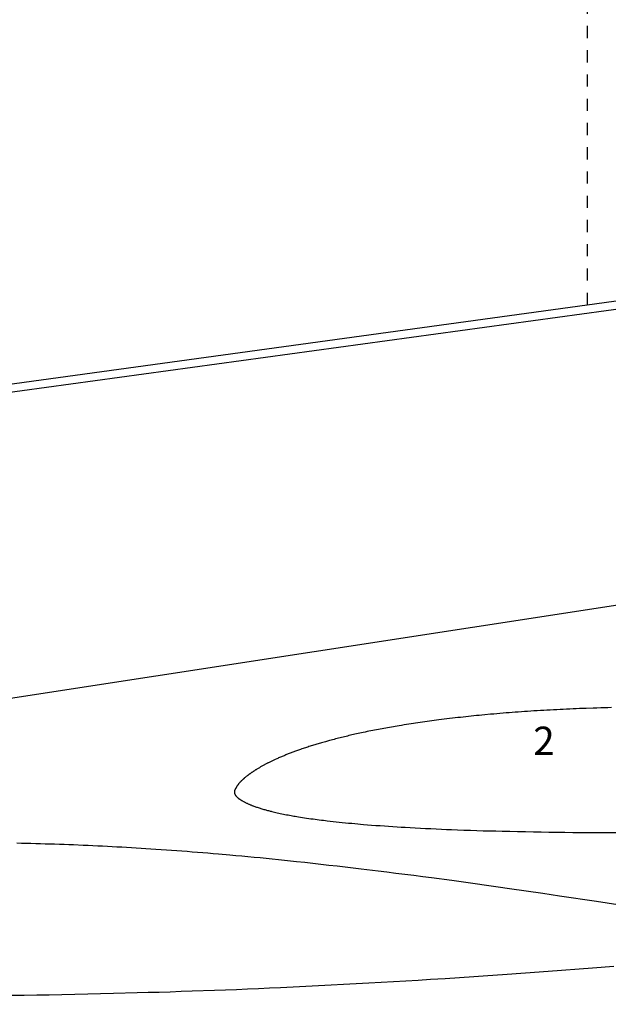
# Model space of a CAD drawing. Extents: x 5405 to 7113, y -1499 to -682.
# Drawn here: x 6073 to 6146, y -1463 to -1341 of the extents above; entities that cross this region are included whole.
import ezdxf

# ---------------------------------------------------------------- set-up
doc = ezdxf.new("R2010")
doc.units = 0
doc.linetypes.add('HIDDEN', pattern=[0.25, 0.125, -0.125])
for name, color, linetype in [('7', 7, 'CONTINUOUS'), ('LAYER01', 7, 'CONTINUOUS'), ('LAYER1', 7, 'CONTINUOUS')]:
    doc.layers.add(name, color=color, linetype=linetype)
doc.styles.add('B', font='txt.shx', dxfattribs={"height": 3.5})

msp = doc.modelspace()

# ---------------------------------------------------------------- linework, layer by layer
at = {"layer": '7', "linetype": 'Continuous'}
for points in [[(6146.46, -1425.86), (6146.01, -1425.87), (6145.56, -1425.88), (6145.11, -1425.89), (6144.65, -1425.91), (6144.2, -1425.92), (6143.32, -1425.95), (6142.91, -1425.97), (6142.5, -1425.98), (6142.1, -1426), (6141.69, -1426.02), (6141.29, -1426.03), (6140.89, -1426.05), (6140.49, -1426.07), (6140.09, -1426.09), (6139.69, -1426.11), (6139.28, -1426.13), (6138.88, -1426.15), (6138.47, -1426.18), (6138.07, -1426.2), (6137.66, -1426.22), (6137.24, -1426.25), (6136.85, -1426.27), (6136.46, -1426.3), (6136.08, -1426.32), (6135.69, -1426.35), (6135.31, -1426.38), (6134.93, -1426.4), (6134.56, -1426.43), (6134.18, -1426.46), (6133.8, -1426.49), (6133.42, -1426.52), (6133.04, -1426.55), (6132.66, -1426.58), (6132.28, -1426.61), (6131.9, -1426.65), (6131.51, -1426.68), (6130.77, -1426.75), (6130.43, -1426.78), (6130.09, -1426.81), (6129.76, -1426.85), (6129.42, -1426.88), (6129.09, -1426.91), (6128.76, -1426.95), (6128.43, -1426.98), (6128.1, -1427.02), (6127.77, -1427.06), (6127.44, -1427.09), (6127.11, -1427.13), (6126.78, -1427.17), (6126.44, -1427.21), (6126.11, -1427.25), (6125.77, -1427.29), (6125.12, -1427.37), (6124.82, -1427.41), (6124.53, -1427.45), (6124.24, -1427.49), (6123.95, -1427.53), (6123.66, -1427.57), (6123.38, -1427.61), (6123.09, -1427.65), (6122.81, -1427.69), (6122.52, -1427.73), (6122.24, -1427.77), (6121.96, -1427.82), (6121.67, -1427.86), (6121.38, -1427.91), (6121.09, -1427.95), (6120.8, -1428), (6120.5, -1428.05), (6120.2, -1428.1), (6119.96, -1428.14), (6119.71, -1428.18), (6119.48, -1428.22), (6119.24, -1428.26), (6119, -1428.3), (6118.77, -1428.34), (6118.54, -1428.38), (6118.31, -1428.43), (6118.08, -1428.47), (6117.85, -1428.51), (6117.63, -1428.55), (6117.4, -1428.6), (6117.17, -1428.64), (6116.94, -1428.69), (6116.71, -1428.74), (6116.47, -1428.78), (6116.24, -1428.83), (6116, -1428.88), (6115.76, -1428.93), (6115.32, -1429.03), (6115.12, -1429.07), (6114.93, -1429.11), (6114.74, -1429.15), (6114.55, -1429.2), (6114.36, -1429.24), (6114.18, -1429.28), (6113.99, -1429.32), (6113.81, -1429.37), (6113.63, -1429.41), (6113.45, -1429.45), (6113.26, -1429.5), (6113.08, -1429.54), (6112.9, -1429.59), (6112.72, -1429.63), (6112.53, -1429.68), (6112.35, -1429.73), (6112.16, -1429.78), (6111.97, -1429.83), (6111.78, -1429.88), (6111.59, -1429.93), (6111.23, -1430.03), (6111.08, -1430.07), (6110.92, -1430.11), (6110.77, -1430.16), (6110.62, -1430.2), (6110.48, -1430.24), (6110.33, -1430.28), (6110.19, -1430.33), (6110.04, -1430.37), (6109.9, -1430.41), (6109.76, -1430.46), (6109.62, -1430.5), (6109.48, -1430.54), (6109.33, -1430.59), (6109.19, -1430.63), (6109.05, -1430.68), (6108.91, -1430.73), (6108.76, -1430.77), (6108.62, -1430.82), (6108.47, -1430.87), (6108.32, -1430.92), (6108.17, -1430.97), (6108.02, -1431.03), (6107.74, -1431.12), (6107.62, -1431.17), (6107.5, -1431.21), (6107.39, -1431.25), (6107.27, -1431.29), (6107.16, -1431.33), (6107.05, -1431.37), (6106.94, -1431.42), (6106.83, -1431.46), (6106.72, -1431.5), (6106.61, -1431.54), (6106.5, -1431.58), (6106.4, -1431.63), (6106.29, -1431.67), (6106.18, -1431.71), (6106.07, -1431.76), (6105.97, -1431.8), (6105.86, -1431.85), (6105.75, -1431.89), (6105.64, -1431.94), (6105.53, -1431.99), (6105.42, -1432.03), (6105.3, -1432.08), (6105.19, -1432.14), (6105.07, -1432.19), (6104.87, -1432.28), (6104.78, -1432.32), (6104.69, -1432.36), (6104.61, -1432.4), (6104.53, -1432.44), (6104.45, -1432.48), (6104.37, -1432.51), (6104.29, -1432.55), (6104.21, -1432.59), (6104.14, -1432.63), (6104.06, -1432.67), (6103.98, -1432.7), (6103.91, -1432.74), (6103.84, -1432.78), (6103.76, -1432.82), (6103.69, -1432.86), (6103.61, -1432.9), (6103.54, -1432.94), (6103.46, -1432.98), (6103.39, -1433.02), (6103.31, -1433.06), (6103.24, -1433.11), (6103.16, -1433.15), (6103.08, -1433.19), (6103.01, -1433.24), (6102.93, -1433.29), (6102.85, -1433.33), (6102.76, -1433.38), (6102.68, -1433.43), (6102.62, -1433.47), (6102.56, -1433.5), (6102.51, -1433.54), (6102.45, -1433.57), (6102.4, -1433.61), (6102.35, -1433.64), (6102.3, -1433.67), (6102.24, -1433.7), (6102.19, -1433.74), (6102.14, -1433.77), (6102.1, -1433.8), (6102.05, -1433.83), (6102, -1433.87), (6101.95, -1433.9), (6101.91, -1433.93), (6101.86, -1433.96), (6101.81, -1434), (6101.77, -1434.03), (6101.72, -1434.06), (6101.68, -1434.1), (6101.63, -1434.13), (6101.58, -1434.17), (6101.54, -1434.2), (6101.49, -1434.24), (6101.44, -1434.27), (6101.4, -1434.31), (6101.35, -1434.35), (6101.3, -1434.39), (6101.25, -1434.43), (6101.2, -1434.47), (6101.15, -1434.51), (6101.1, -1434.56), (6101.05, -1434.6), (6101.02, -1434.63), (6100.99, -1434.65), (6100.97, -1434.68), (6100.94, -1434.7), (6100.91, -1434.72), (6100.88, -1434.75), (6100.86, -1434.77), (6100.83, -1434.79), (6100.81, -1434.82), (6100.78, -1434.84), (6100.76, -1434.86), (6100.74, -1434.88), (6100.71, -1434.9), (6100.69, -1434.93), (6100.67, -1434.95), (6100.65, -1434.97), (6100.62, -1434.99), (6100.6, -1435.01), (6100.58, -1435.03), (6100.56, -1435.06), (6100.54, -1435.08), (6100.52, -1435.1), (6100.5, -1435.12), (6100.48, -1435.14), (6100.46, -1435.17), (6100.44, -1435.19), (6100.42, -1435.21), (6100.4, -1435.24), (6100.38, -1435.26), (6100.36, -1435.28), (6100.34, -1435.31), (6100.32, -1435.33), (6100.31, -1435.36), (6100.29, -1435.39), (6100.27, -1435.41), (6100.25, -1435.44), (6100.23, -1435.47), (6100.21, -1435.5), (6100.19, -1435.53), (6100.17, -1435.55), (6100.15, -1435.59), (6100.13, -1435.62), (6100.11, -1435.65), (6100.09, -1435.68), (6100.08, -1435.69), (6100.08, -1435.71), (6100.07, -1435.72), (6100.06, -1435.73), (6100.05, -1435.74), (6100.05, -1435.75), (6100.04, -1435.76), (6100.03, -1435.77), (6100.03, -1435.78), (6100.02, -1435.8), (6100.01, -1435.81), (6100.01, -1435.82), (6100, -1435.83), (6099.99, -1435.84), (6099.99, -1435.85), (6099.98, -1435.86), (6099.97, -1435.87), (6099.97, -1435.88), (6099.96, -1435.89), (6099.96, -1435.9), (6099.95, -1435.91), (6099.94, -1435.92), (6099.94, -1435.93), (6099.93, -1435.94), (6099.93, -1435.95), (6099.92, -1435.96), (6099.92, -1435.97), (6099.91, -1435.98), (6099.91, -1435.99), (6099.9, -1436), (6099.9, -1436.01), (6099.89, -1436.02), (6099.89, -1436.03), (6099.88, -1436.04), (6099.88, -1436.05), (6099.88, -1436.06), (6099.87, -1436.07), (6099.87, -1436.07), (6099.86, -1436.08), (6099.86, -1436.09), (6099.86, -1436.1), (6099.85, -1436.11), (6099.85, -1436.12), (6099.85, -1436.13), (6099.85, -1436.14), (6099.84, -1436.15), (6099.84, -1436.16), (6099.84, -1436.17), (6099.84, -1436.18), (6099.83, -1436.19), (6099.83, -1436.2), (6099.83, -1436.21), (6099.83, -1436.22), (6099.83, -1436.23), (6099.83, -1436.24), (6099.83, -1436.25), (6099.83, -1436.26), (6099.83, -1436.27), (6099.83, -1436.28), (6099.83, -1436.3), (6099.83, -1436.31), (6099.83, -1436.32), (6099.83, -1436.33), (6099.83, -1436.34), (6099.83, -1436.35), (6099.83, -1436.36), (6099.83, -1436.37), (6099.83, -1436.38), (6099.83, -1436.4), (6099.84, -1436.41), (6099.84, -1436.42), (6099.84, -1436.43), (6099.84, -1436.44), (6099.85, -1436.46), (6099.85, -1436.47), (6099.85, -1436.48), (6099.86, -1436.49), (6099.86, -1436.51), (6099.86, -1436.52), (6099.87, -1436.53), (6099.87, -1436.55), (6099.88, -1436.57), (6099.89, -1436.59), (6099.9, -1436.6), (6099.91, -1436.62), (6099.92, -1436.64), (6099.93, -1436.66), (6099.94, -1436.67), (6099.95, -1436.69), (6099.96, -1436.71), (6099.98, -1436.73), (6099.99, -1436.74), (6100.01, -1436.76), (6100.02, -1436.78), (6100.04, -1436.8), (6100.05, -1436.81), (6100.07, -1436.83), (6100.09, -1436.85), (6100.1, -1436.87), (6100.12, -1436.88), (6100.14, -1436.9), (6100.16, -1436.92), (6100.17, -1436.93), (6100.19, -1436.95), (6100.21, -1436.97), (6100.23, -1436.98), (6100.25, -1437), (6100.27, -1437.02), (6100.29, -1437.03), (6100.31, -1437.05), (6100.33, -1437.06), (6100.35, -1437.08), (6100.36, -1437.09), (6100.38, -1437.11), (6100.4, -1437.12), (6100.42, -1437.13), (6100.44, -1437.15), (6100.46, -1437.16), (6100.48, -1437.17), (6100.49, -1437.19), (6100.51, -1437.2), (6100.53, -1437.21), (6100.55, -1437.22), (6100.56, -1437.23), (6100.58, -1437.24), (6100.59, -1437.25), (6100.61, -1437.26), (6100.66, -1437.29), (6100.71, -1437.33), (6100.76, -1437.36), (6100.82, -1437.39), (6100.87, -1437.42), (6100.94, -1437.46), (6101, -1437.49), (6101.06, -1437.52), (6101.13, -1437.56), (6101.19, -1437.59), (6101.26, -1437.62), (6101.33, -1437.66), (6101.4, -1437.69), (6101.47, -1437.72), (6101.53, -1437.75), (6101.6, -1437.78), (6101.67, -1437.81), (6101.74, -1437.84), (6101.8, -1437.87), (6101.86, -1437.9), (6101.93, -1437.92), (6101.99, -1437.95), (6102.04, -1437.97), (6102.1, -1437.99), (6102.15, -1438.01), (6102.24, -1438.05), (6102.34, -1438.08), (6102.45, -1438.12), (6102.55, -1438.16), (6102.66, -1438.19), (6102.77, -1438.23), (6102.89, -1438.27), (6103, -1438.3), (6103.12, -1438.34), (6103.24, -1438.37), (6103.36, -1438.41), (6103.47, -1438.44), (6103.59, -1438.48), (6103.71, -1438.51), (6103.82, -1438.54), (6103.94, -1438.57), (6104.05, -1438.6), (6104.16, -1438.63), (6104.26, -1438.66), (6104.36, -1438.68), (6104.46, -1438.71), (6104.62, -1438.75), (6104.79, -1438.79), (6104.96, -1438.83), (6105.14, -1438.87), (6105.33, -1438.91), (6105.51, -1438.95), (6105.7, -1438.98), (6105.89, -1439.02), (6106.08, -1439.06), (6106.27, -1439.1), (6106.46, -1439.14), (6106.65, -1439.17), (6106.83, -1439.2), (6107.01, -1439.24), (6107.19, -1439.27), (6107.36, -1439.3), (6107.75, -1439.37), (6108, -1439.4), (6108.24, -1439.44), (6108.5, -1439.48), (6108.76, -1439.52), (6109.02, -1439.56), (6109.28, -1439.6), (6109.55, -1439.63), (6109.81, -1439.67), (6110.07, -1439.7), (6110.33, -1439.74), (6110.59, -1439.77), (6110.84, -1439.8), (6111.08, -1439.83), (6111.31, -1439.86), (6111.66, -1439.9), (6112.03, -1439.94), (6112.4, -1439.98), (6112.78, -1440.02), (6113.17, -1440.06), (6113.55, -1440.1), (6113.94, -1440.14), (6114.33, -1440.17), (6114.71, -1440.21), (6115.08, -1440.24), (6115.44, -1440.27), (6115.8, -1440.3), (6116.29, -1440.34), (6116.79, -1440.38), (6117.31, -1440.42), (6117.84, -1440.46), (6118.37, -1440.5), (6118.89, -1440.54), (6119.42, -1440.57), (6119.94, -1440.6), (6120.44, -1440.64), (6120.93, -1440.66), (6121.55, -1440.7), (6122.18, -1440.73), (6122.82, -1440.77), (6123.47, -1440.8), (6124.13, -1440.83), (6124.78, -1440.86), (6125.42, -1440.89), (6126.05, -1440.92), (6126.67, -1440.94), (6127.43, -1440.97), (6128.21, -1441), (6129, -1441.03), (6129.8, -1441.05), (6130.6, -1441.08), (6131.39, -1441.1), (6132.17, -1441.12), (6132.93, -1441.14), (6133.87, -1441.16), (6134.83, -1441.19), (6135.81, -1441.2), (6136.79, -1441.22), (6137.76, -1441.24), (6138.72, -1441.25), (6139.66, -1441.27), (6140.66, -1441.28), (6141.68, -1441.29), (6142.7, -1441.3), (6143.73, -1441.3), (6144.76, -1441.31), (6145.78, -1441.31), (6148, -1441.32)], [(6146.46, -1425.86), (6146.01, -1425.87), (6145.56, -1425.88), (6145.11, -1425.89), (6144.65, -1425.91), (6144.2, -1425.92), (6143.32, -1425.95), (6142.91, -1425.97), (6142.5, -1425.98), (6142.1, -1426), (6141.69, -1426.02), (6141.29, -1426.03), (6140.89, -1426.05), (6140.49, -1426.07), (6140.09, -1426.09), (6139.69, -1426.11), (6139.28, -1426.13), (6138.88, -1426.15), (6138.47, -1426.18), (6138.07, -1426.2), (6137.66, -1426.22), (6137.24, -1426.25), (6136.85, -1426.27), (6136.46, -1426.3), (6136.08, -1426.32), (6135.69, -1426.35), (6135.31, -1426.38), (6134.93, -1426.4), (6134.56, -1426.43), (6134.18, -1426.46), (6133.8, -1426.49), (6133.42, -1426.52), (6133.04, -1426.55), (6132.66, -1426.58), (6132.28, -1426.61), (6131.9, -1426.65), (6131.51, -1426.68), (6130.77, -1426.75), (6130.43, -1426.78), (6130.09, -1426.81), (6129.76, -1426.85), (6129.42, -1426.88), (6129.09, -1426.91), (6128.76, -1426.95), (6128.43, -1426.98), (6128.1, -1427.02), (6127.77, -1427.06), (6127.44, -1427.09), (6127.11, -1427.13), (6126.78, -1427.17), (6126.44, -1427.21), (6126.11, -1427.25), (6125.77, -1427.29), (6125.12, -1427.37), (6124.82, -1427.41), (6124.53, -1427.45), (6124.24, -1427.49), (6123.95, -1427.53), (6123.66, -1427.57), (6123.38, -1427.61), (6123.09, -1427.65), (6122.81, -1427.69), (6122.52, -1427.73), (6122.24, -1427.77), (6121.96, -1427.82), (6121.67, -1427.86), (6121.38, -1427.91), (6121.09, -1427.95), (6120.8, -1428), (6120.5, -1428.05), (6120.2, -1428.1), (6119.96, -1428.14), (6119.71, -1428.18), (6119.48, -1428.22), (6119.24, -1428.26), (6119, -1428.3), (6118.77, -1428.34), (6118.54, -1428.38), (6118.31, -1428.43), (6118.08, -1428.47), (6117.85, -1428.51), (6117.63, -1428.55), (6117.4, -1428.6), (6117.17, -1428.64), (6116.94, -1428.69), (6116.71, -1428.74), (6116.47, -1428.78), (6116.24, -1428.83), (6116, -1428.88), (6115.76, -1428.93), (6115.32, -1429.03), (6115.12, -1429.07), (6114.93, -1429.11), (6114.74, -1429.15), (6114.55, -1429.2), (6114.36, -1429.24), (6114.18, -1429.28), (6113.99, -1429.32), (6113.81, -1429.37), (6113.63, -1429.41), (6113.45, -1429.45), (6113.26, -1429.5), (6113.08, -1429.54), (6112.9, -1429.59), (6112.72, -1429.63), (6112.53, -1429.68), (6112.35, -1429.73), (6112.16, -1429.78), (6111.97, -1429.83), (6111.78, -1429.88), (6111.59, -1429.93), (6111.23, -1430.03), (6111.08, -1430.07), (6110.92, -1430.11), (6110.77, -1430.16), (6110.62, -1430.2), (6110.48, -1430.24), (6110.33, -1430.28), (6110.19, -1430.33), (6110.04, -1430.37), (6109.9, -1430.41), (6109.76, -1430.46), (6109.62, -1430.5), (6109.48, -1430.54), (6109.33, -1430.59), (6109.19, -1430.63), (6109.05, -1430.68), (6108.91, -1430.73), (6108.76, -1430.77), (6108.62, -1430.82), (6108.47, -1430.87), (6108.32, -1430.92), (6108.17, -1430.97), (6108.02, -1431.03), (6107.74, -1431.12), (6107.62, -1431.17), (6107.5, -1431.21), (6107.39, -1431.25), (6107.27, -1431.29), (6107.16, -1431.33), (6107.05, -1431.37), (6106.94, -1431.42), (6106.83, -1431.46), (6106.72, -1431.5), (6106.61, -1431.54), (6106.5, -1431.58), (6106.4, -1431.63), (6106.29, -1431.67), (6106.18, -1431.71), (6106.07, -1431.76), (6105.97, -1431.8), (6105.86, -1431.85), (6105.75, -1431.89), (6105.64, -1431.94), (6105.53, -1431.99), (6105.42, -1432.03), (6105.3, -1432.08), (6105.19, -1432.14), (6105.07, -1432.19), (6104.87, -1432.28), (6104.78, -1432.32), (6104.69, -1432.36), (6104.61, -1432.4), (6104.53, -1432.44), (6104.45, -1432.48), (6104.37, -1432.51), (6104.29, -1432.55), (6104.21, -1432.59), (6104.14, -1432.63), (6104.06, -1432.67), (6103.98, -1432.7), (6103.91, -1432.74), (6103.84, -1432.78), (6103.76, -1432.82), (6103.69, -1432.86), (6103.61, -1432.9), (6103.54, -1432.94), (6103.46, -1432.98), (6103.39, -1433.02), (6103.31, -1433.06), (6103.24, -1433.11), (6103.16, -1433.15), (6103.08, -1433.19), (6103.01, -1433.24), (6102.93, -1433.29), (6102.85, -1433.33), (6102.76, -1433.38), (6102.68, -1433.43), (6102.62, -1433.47), (6102.56, -1433.5), (6102.51, -1433.54), (6102.45, -1433.57), (6102.4, -1433.61), (6102.35, -1433.64), (6102.3, -1433.67), (6102.24, -1433.7), (6102.19, -1433.74), (6102.14, -1433.77), (6102.1, -1433.8), (6102.05, -1433.83), (6102, -1433.87), (6101.95, -1433.9), (6101.91, -1433.93), (6101.86, -1433.96), (6101.81, -1434), (6101.77, -1434.03), (6101.72, -1434.06), (6101.68, -1434.1), (6101.63, -1434.13), (6101.58, -1434.17), (6101.54, -1434.2), (6101.49, -1434.24), (6101.44, -1434.27), (6101.4, -1434.31), (6101.35, -1434.35), (6101.3, -1434.39), (6101.25, -1434.43), (6101.2, -1434.47), (6101.15, -1434.51), (6101.1, -1434.56), (6101.05, -1434.6), (6101.02, -1434.63), (6100.99, -1434.65), (6100.97, -1434.68), (6100.94, -1434.7), (6100.91, -1434.72), (6100.88, -1434.75), (6100.86, -1434.77), (6100.83, -1434.79), (6100.81, -1434.82), (6100.78, -1434.84), (6100.76, -1434.86), (6100.74, -1434.88), (6100.71, -1434.9), (6100.69, -1434.93), (6100.67, -1434.95), (6100.65, -1434.97), (6100.62, -1434.99), (6100.6, -1435.01), (6100.58, -1435.03), (6100.56, -1435.06), (6100.54, -1435.08), (6100.52, -1435.1), (6100.5, -1435.12), (6100.48, -1435.14), (6100.46, -1435.17), (6100.44, -1435.19), (6100.42, -1435.21), (6100.4, -1435.24), (6100.38, -1435.26), (6100.36, -1435.28), (6100.34, -1435.31), (6100.32, -1435.33), (6100.31, -1435.36), (6100.29, -1435.39), (6100.27, -1435.41), (6100.25, -1435.44), (6100.23, -1435.47), (6100.21, -1435.5), (6100.19, -1435.53), (6100.17, -1435.55), (6100.15, -1435.59), (6100.13, -1435.62), (6100.11, -1435.65), (6100.09, -1435.68), (6100.08, -1435.69), (6100.08, -1435.71), (6100.07, -1435.72), (6100.06, -1435.73), (6100.05, -1435.74), (6100.05, -1435.75), (6100.04, -1435.76), (6100.03, -1435.77), (6100.03, -1435.78), (6100.02, -1435.8), (6100.01, -1435.81), (6100.01, -1435.82), (6100, -1435.83), (6099.99, -1435.84), (6099.99, -1435.85), (6099.98, -1435.86), (6099.97, -1435.87), (6099.97, -1435.88), (6099.96, -1435.89), (6099.96, -1435.9), (6099.95, -1435.91), (6099.94, -1435.92), (6099.94, -1435.93), (6099.93, -1435.94), (6099.93, -1435.95), (6099.92, -1435.96), (6099.92, -1435.97), (6099.91, -1435.98), (6099.91, -1435.99), (6099.9, -1436), (6099.9, -1436.01), (6099.89, -1436.02), (6099.89, -1436.03), (6099.88, -1436.04), (6099.88, -1436.05), (6099.88, -1436.06), (6099.87, -1436.07), (6099.87, -1436.07), (6099.86, -1436.08), (6099.86, -1436.09), (6099.86, -1436.1), (6099.85, -1436.11), (6099.85, -1436.12), (6099.85, -1436.13), (6099.85, -1436.14), (6099.84, -1436.15), (6099.84, -1436.16), (6099.84, -1436.17), (6099.84, -1436.18), (6099.83, -1436.19), (6099.83, -1436.2), (6099.83, -1436.21), (6099.83, -1436.22), (6099.83, -1436.23), (6099.83, -1436.24), (6099.83, -1436.25), (6099.83, -1436.26), (6099.83, -1436.27), (6099.83, -1436.28), (6099.83, -1436.3), (6099.83, -1436.31), (6099.83, -1436.32), (6099.83, -1436.33), (6099.83, -1436.34), (6099.83, -1436.35), (6099.83, -1436.36), (6099.83, -1436.37), (6099.83, -1436.38), (6099.83, -1436.4), (6099.84, -1436.41), (6099.84, -1436.42), (6099.84, -1436.43), (6099.84, -1436.44), (6099.85, -1436.46), (6099.85, -1436.47), (6099.85, -1436.48), (6099.86, -1436.49), (6099.86, -1436.51), (6099.86, -1436.52), (6099.87, -1436.53), (6099.87, -1436.55), (6099.88, -1436.57), (6099.89, -1436.59), (6099.9, -1436.6), (6099.91, -1436.62), (6099.92, -1436.64), (6099.93, -1436.66), (6099.94, -1436.67), (6099.95, -1436.69), (6099.96, -1436.71), (6099.98, -1436.73), (6099.99, -1436.74), (6100.01, -1436.76), (6100.02, -1436.78), (6100.04, -1436.8), (6100.05, -1436.81), (6100.07, -1436.83), (6100.09, -1436.85), (6100.1, -1436.87), (6100.12, -1436.88), (6100.14, -1436.9), (6100.16, -1436.92), (6100.17, -1436.93), (6100.19, -1436.95), (6100.21, -1436.97), (6100.23, -1436.98), (6100.25, -1437), (6100.27, -1437.02), (6100.29, -1437.03), (6100.31, -1437.05), (6100.33, -1437.06), (6100.35, -1437.08), (6100.36, -1437.09), (6100.38, -1437.11), (6100.4, -1437.12), (6100.42, -1437.13), (6100.44, -1437.15), (6100.46, -1437.16), (6100.48, -1437.17), (6100.49, -1437.19), (6100.51, -1437.2), (6100.53, -1437.21), (6100.55, -1437.22), (6100.56, -1437.23), (6100.58, -1437.24), (6100.59, -1437.25), (6100.61, -1437.26), (6100.66, -1437.29), (6100.71, -1437.33), (6100.76, -1437.36), (6100.82, -1437.39), (6100.87, -1437.42), (6100.94, -1437.46), (6101, -1437.49), (6101.06, -1437.52), (6101.13, -1437.56), (6101.19, -1437.59), (6101.26, -1437.62), (6101.33, -1437.66), (6101.4, -1437.69), (6101.47, -1437.72), (6101.53, -1437.75), (6101.6, -1437.78), (6101.67, -1437.81), (6101.74, -1437.84), (6101.8, -1437.87), (6101.86, -1437.9), (6101.93, -1437.92), (6101.99, -1437.95), (6102.04, -1437.97), (6102.1, -1437.99), (6102.15, -1438.01), (6102.24, -1438.05), (6102.34, -1438.08), (6102.45, -1438.12), (6102.55, -1438.16), (6102.66, -1438.19), (6102.77, -1438.23), (6102.89, -1438.27), (6103, -1438.3), (6103.12, -1438.34), (6103.24, -1438.37), (6103.36, -1438.41), (6103.47, -1438.44), (6103.59, -1438.48), (6103.71, -1438.51), (6103.82, -1438.54), (6103.94, -1438.57), (6104.05, -1438.6), (6104.16, -1438.63), (6104.26, -1438.66), (6104.36, -1438.68), (6104.46, -1438.71), (6104.62, -1438.75), (6104.79, -1438.79), (6104.96, -1438.83), (6105.14, -1438.87), (6105.33, -1438.91), (6105.51, -1438.95), (6105.7, -1438.98), (6105.89, -1439.02), (6106.08, -1439.06), (6106.27, -1439.1), (6106.46, -1439.14), (6106.65, -1439.17), (6106.83, -1439.2), (6107.01, -1439.24), (6107.19, -1439.27), (6107.36, -1439.3), (6107.75, -1439.37), (6108, -1439.4), (6108.24, -1439.44), (6108.5, -1439.48), (6108.76, -1439.52), (6109.02, -1439.56), (6109.28, -1439.6), (6109.55, -1439.63), (6109.81, -1439.67), (6110.07, -1439.7), (6110.33, -1439.74), (6110.59, -1439.77), (6110.84, -1439.8), (6111.08, -1439.83), (6111.31, -1439.86), (6111.66, -1439.9), (6112.03, -1439.94), (6112.4, -1439.98), (6112.78, -1440.02), (6113.17, -1440.06), (6113.55, -1440.1), (6113.94, -1440.14), (6114.33, -1440.17), (6114.71, -1440.21), (6115.08, -1440.24), (6115.44, -1440.27), (6115.8, -1440.3), (6116.29, -1440.34), (6116.79, -1440.38), (6117.31, -1440.42), (6117.84, -1440.46), (6118.37, -1440.5), (6118.89, -1440.54), (6119.42, -1440.57), (6119.94, -1440.6), (6120.44, -1440.64), (6120.93, -1440.66), (6121.55, -1440.7), (6122.18, -1440.73), (6122.82, -1440.77), (6123.47, -1440.8), (6124.13, -1440.83), (6124.78, -1440.86), (6125.42, -1440.89), (6126.05, -1440.92), (6126.67, -1440.94), (6127.43, -1440.97), (6128.21, -1441), (6129, -1441.03), (6129.8, -1441.05), (6130.6, -1441.08), (6131.39, -1441.1), (6132.17, -1441.12), (6132.93, -1441.14), (6133.87, -1441.16), (6134.83, -1441.19), (6135.81, -1441.2), (6136.79, -1441.22), (6137.76, -1441.24), (6138.72, -1441.25), (6139.66, -1441.27), (6140.66, -1441.28), (6141.68, -1441.29), (6142.7, -1441.3), (6143.73, -1441.3), (6144.76, -1441.31), (6145.78, -1441.31), (6148, -1441.32)], [(6147.24, -1450.27), (6144.61, -1449.86), (6140.02, -1449.17), (6137.95, -1448.86), (6135.88, -1448.55), (6133.85, -1448.26), (6132.44, -1448.06), (6131.01, -1447.86), (6129.58, -1447.66), (6128.14, -1447.46), (6126.71, -1447.26), (6124.21, -1446.93), (6123.11, -1446.78), (6122.01, -1446.64), (6120.9, -1446.5), (6119.79, -1446.36), (6118.69, -1446.22), (6117.59, -1446.08), (6115.51, -1445.83), (6114.51, -1445.72), (6113.52, -1445.6), (6112.52, -1445.48), (6111.51, -1445.37), (6110.51, -1445.25), (6109.52, -1445.14), (6108.52, -1445.03), (6107.53, -1444.93), (6106.78, -1444.85), (6106.03, -1444.77), (6105.27, -1444.69), (6104.52, -1444.62), (6103.77, -1444.54), (6103.01, -1444.46), (6102.26, -1444.39), (6101.51, -1444.32), (6100.75, -1444.25), (6100, -1444.18), (6099.25, -1444.11), (6097.85, -1443.98), (6097.21, -1443.93), (6096.56, -1443.87), (6095.92, -1443.82), (6095.28, -1443.77), (6094.63, -1443.72), (6093.99, -1443.67), (6093.35, -1443.62), (6092.71, -1443.57), (6092.06, -1443.52), (6091.42, -1443.48), (6090.77, -1443.43), (6090.13, -1443.39), (6088.89, -1443.31), (6088.29, -1443.27), (6087.69, -1443.23), (6087.1, -1443.2), (6086.5, -1443.16), (6085.91, -1443.13), (6085.32, -1443.1), (6084.72, -1443.07), (6084.13, -1443.03), (6083.53, -1443), (6082.94, -1442.98), (6082.34, -1442.95), (6081.75, -1442.92), (6081.15, -1442.9), (6079.96, -1442.85), (6079.37, -1442.82), (6078.79, -1442.8), (6078.2, -1442.78), (6077.61, -1442.76), (6077.03, -1442.74), (6076.45, -1442.73), (6075.86, -1442.71), (6075.28, -1442.69), (6074.69, -1442.68), (6074.11, -1442.67), (6073.52, -1442.65), (6072.94, -1442.64)], [(6147.24, -1450.27), (6144.61, -1449.86), (6140.02, -1449.17), (6137.95, -1448.86), (6135.88, -1448.55), (6133.85, -1448.26), (6132.44, -1448.06), (6131.01, -1447.86), (6129.58, -1447.66), (6128.14, -1447.46), (6126.71, -1447.26), (6124.21, -1446.93), (6123.11, -1446.78), (6122.01, -1446.64), (6120.9, -1446.5), (6119.79, -1446.36), (6118.69, -1446.22), (6117.59, -1446.08), (6115.51, -1445.83), (6114.51, -1445.72), (6113.52, -1445.6), (6112.52, -1445.48), (6111.51, -1445.37), (6110.51, -1445.25), (6109.52, -1445.14), (6108.52, -1445.03), (6107.53, -1444.93), (6106.78, -1444.85), (6106.03, -1444.77), (6105.27, -1444.69), (6104.52, -1444.62), (6103.77, -1444.54), (6103.01, -1444.46), (6102.26, -1444.39), (6101.51, -1444.32), (6100.75, -1444.25), (6100, -1444.18), (6099.25, -1444.11), (6097.85, -1443.98), (6097.21, -1443.93), (6096.56, -1443.87), (6095.92, -1443.82), (6095.28, -1443.77), (6094.63, -1443.72), (6093.99, -1443.67), (6093.35, -1443.62), (6092.71, -1443.57), (6092.06, -1443.52), (6091.42, -1443.48), (6090.77, -1443.43), (6090.13, -1443.39), (6088.89, -1443.31), (6088.29, -1443.27), (6087.69, -1443.23), (6087.1, -1443.2), (6086.5, -1443.16), (6085.91, -1443.13), (6085.32, -1443.1), (6084.72, -1443.07), (6084.13, -1443.03), (6083.53, -1443), (6082.94, -1442.98), (6082.34, -1442.95), (6081.75, -1442.92), (6081.15, -1442.9), (6079.96, -1442.85), (6079.37, -1442.82), (6078.79, -1442.8), (6078.2, -1442.78), (6077.61, -1442.76), (6077.03, -1442.74), (6076.45, -1442.73), (6075.86, -1442.71), (6075.28, -1442.69), (6074.69, -1442.68), (6074.11, -1442.67), (6073.52, -1442.65), (6072.94, -1442.64)], [(6072.29, -1461.44), (6073.86, -1461.42), (6075.41, -1461.39), (6076.95, -1461.37), (6078.52, -1461.34), (6080.11, -1461.31), (6081.7, -1461.27), (6083.28, -1461.24), (6084.87, -1461.2), (6087.8, -1461.12), (6089.17, -1461.08), (6090.53, -1461.04), (6091.9, -1461), (6093.27, -1460.95), (6094.63, -1460.91), (6097.36, -1460.81), (6098.72, -1460.76), (6100.08, -1460.71), (6101.44, -1460.65), (6102.8, -1460.59), (6104.16, -1460.54), (6105.52, -1460.48), (6107.09, -1460.4), (6108.66, -1460.33), (6110.22, -1460.25), (6111.78, -1460.17), (6113.34, -1460.09), (6116.45, -1459.92), (6117.98, -1459.83), (6119.5, -1459.75), (6121.03, -1459.66), (6122.55, -1459.56), (6124.09, -1459.47), (6125.88, -1459.35), (6127.65, -1459.24), (6129.41, -1459.12), (6131.17, -1459), (6132.96, -1458.87), (6135.8, -1458.67), (6138.6, -1458.47), (6144.11, -1458.06), (6146.74, -1457.86)], [(6072.29, -1461.44), (6073.86, -1461.42), (6075.41, -1461.39), (6076.95, -1461.37), (6078.52, -1461.34), (6080.11, -1461.31), (6081.7, -1461.27), (6083.28, -1461.24), (6084.87, -1461.2), (6087.8, -1461.12), (6089.17, -1461.08), (6090.53, -1461.04), (6091.9, -1461), (6093.27, -1460.95), (6094.63, -1460.91), (6097.36, -1460.81), (6098.72, -1460.76), (6100.08, -1460.71), (6101.44, -1460.65), (6102.8, -1460.59), (6104.16, -1460.54), (6105.52, -1460.48), (6107.09, -1460.4), (6108.66, -1460.33), (6110.22, -1460.25), (6111.78, -1460.17), (6113.34, -1460.09), (6116.45, -1459.92), (6117.98, -1459.83), (6119.5, -1459.75), (6121.03, -1459.66), (6122.55, -1459.56), (6124.09, -1459.47), (6125.88, -1459.35), (6127.65, -1459.24), (6129.41, -1459.12), (6131.17, -1459), (6132.96, -1458.87), (6135.8, -1458.67), (6138.6, -1458.47), (6144.11, -1458.06), (6146.74, -1457.86)]]:
    msp.add_lwpolyline(points, dxfattribs=at)
at = {"layer": 'LAYER1', "linetype": 'HIDDEN', "ltscale": 12}
msp.add_line((6143.48, -1376.02), (6143.48, -1258.76), dxfattribs=at)
at = {"layer": 'LAYER1', "linetype": 'Continuous'}
for p, q in [((5668.77, -1441.19), (6385.34, -1342.82)), ((5750.54, -1430.98), (6384.34, -1343.97)), ((5825.39, -1462.56), (6384.34, -1376.72))]:
    msp.add_line(p, q, dxfattribs=at)
at = {"layer": 'LAYER1'}
msp.add_arc((6012.18, -1252.45), 149.21, 94.4751, 94.4751, dxfattribs=at)

# ---------------------------------------------------------------- texts
at = {"layer": 'LAYER01', "color": 7, "linetype": 'Continuous', "style": 'B'}
msp.add_text('2', height=3.5, dxfattribs=at).set_placement((6136.77, -1431.71))

doc.saveas('drawing.dxf')
